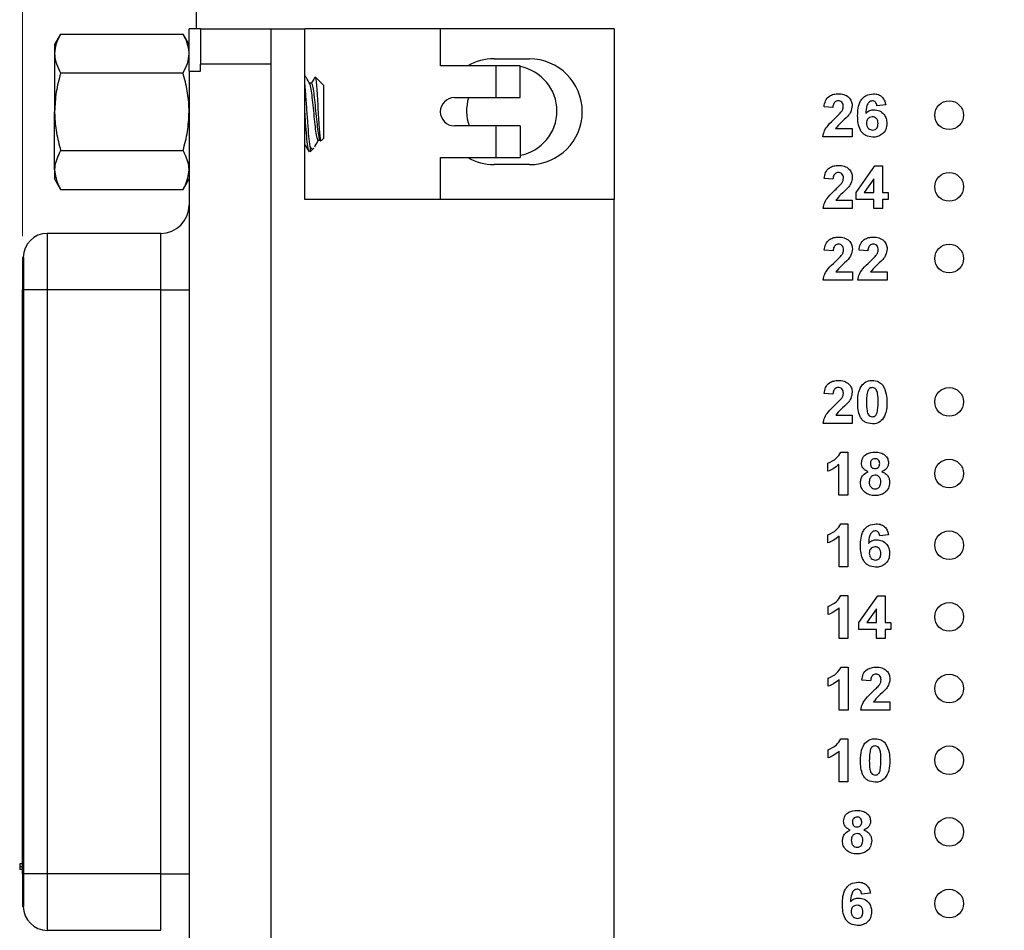
# Model space of a CAD drawing. Units: inches. Extents: x 0.1 to 12.7, y 0.1 to 8.2.
# Drawn here: x 5.6 to 7, y 4.7 to 6 of the extents above; entities that cross this region are included whole.
import ezdxf

# ---------------------------------------------------------------- set-up
doc = ezdxf.new("R2010")
doc.units = ezdxf.units.IN
doc.header["$LTSCALE"] = 0.75
doc.header["$MEASUREMENT"] = 0
doc.styles.add('SLDTEXTSTYLE0', font='TXT', dxfattribs={"width": 0.75})
doc.dimstyles.new('SLDDIMSTYLE0', dxfattribs={"dimtxt": 0.103346, "dimasz": 0.0975, "dimexe": 0, "dimexo": 0.0625, "dimgap": 0.025837, "dimtad": 1, "dimrnd": 1e-09, "dimzin": 12, "dimdsep": 46, "dimtxsty": 'SLDTEXTSTYLE0', "dimsah": 1, "dimcen": 0.09, "dimadec": 0, "dimazin": 3, "dimtfac": 1, "dimtofl": 0, "dimtmove": 0, "dimatfit": 3, "dimfxl": 0, "dimfrac": 2, "dimtolj": 1, "dimtzin": 12, "dimarcsym": 0})

# ---------------------------------------------------------------- blocks, each defined once
blk = doc.blocks.new('_D')
at = {"color": 7, "linetype": 'Continuous', "lineweight": 18}
for p, q in [((5.6272, 5.6893), (5.6272, 7.4416)), ((10.4156, 5.7423), (10.4156, 7.4416)), ((5.6272, 7.4121), (10.4156, 7.4121))]:
    blk.add_line(p, q, dxfattribs=at)
for points in [[(5.6272, 7.4121), (5.7247, 7.3971), (5.7247, 7.4271)], [(10.4156, 7.4121), (10.3181, 7.4271), (10.3181, 7.3971)]]:
    blk.add_solid(points, dxfattribs=at)
at = {"color": 7, "linetype": 'Continuous', "lineweight": 18, "insert": (7.9026, 7.5453), "char_height": 0.10335, "attachment_point": 1, "style": 'SLDTEXTSTYLE0'}
blk.add_mtext('4.79', dxfattribs=at)

msp = doc.modelspace()

# ---------------------------------------------------------------- linework, layer by layer
at = {"color": 7, "linetype": 'Continuous', "lineweight": 25}
for p, q in [((5.8695, 6.4081), (5.8695, 5.9786)), ((5.8595, 5.9196), (5.8595, 5.9786)), ((5.8752, 5.9786), (5.8595, 5.9786)), ((5.8752, 5.9786), (5.9736, 5.9786)), ((5.8752, 5.9786), (5.8752, 5.9294)), ((5.9736, 5.9786), (5.9736, 5.9294)), ((5.9736, 5.9786), (6.0209, 5.9786)), ((6.0209, 5.7404), (6.0209, 5.9786)), ((6.2099, 5.9786), (6.0209, 5.9786)), ((6.2099, 5.9269), (6.2099, 5.9786)), ((6.4524, 5.9786), (6.2099, 5.9786)), ((6.4524, 5.9786), (6.4524, 5.7404)), ((5.6803, 5.9711), (5.672, 5.9566)), ((5.6803, 5.9711), (5.8511, 5.9711)), ((5.8595, 5.9566), (5.8511, 5.9711)), ((5.672, 5.9566), (5.672, 5.9441)), ((5.672, 5.9441), (5.672, 5.8629)), ((6.2849, 5.9367), (6.3341, 5.9367)), ((5.8595, 5.9196), (5.8752, 5.9196)), ((5.8595, 5.9196), (5.8595, 4.4944)), ((5.8752, 5.9196), (5.8752, 5.9294)), ((5.9736, 5.9294), (5.8752, 5.9294)), ((5.9736, 5.9294), (5.9736, 4.4845)), ((6.2878, 5.9269), (6.2099, 5.9269)), ((6.2878, 5.8826), (6.2878, 5.9269)), ((6.3213, 5.9269), (6.2878, 5.9269)), ((6.3139, 5.9269), (6.305, 5.9269)), ((6.3213, 5.8826), (6.3213, 5.9269)), ((5.6803, 5.917), (5.8511, 5.917)), ((6.047, 5.9001), (6.0358, 5.9113)), ((6.0303, 5.9026), (6.0275, 5.9026)), ((6.047, 5.9001), (6.047, 5.8256)), ((6.2295, 5.8826), (6.2878, 5.8826)), ((6.2878, 5.8826), (6.3213, 5.8826)), ((6.7573, 5.8688), (6.7451, 5.87)), ((6.8311, 5.8724), (6.8188, 5.8711)), ((5.672, 5.7817), (5.672, 5.8629)), ((6.2878, 5.8432), (6.2295, 5.8432)), ((6.2878, 5.7989), (6.2878, 5.8432)), ((6.3213, 5.8432), (6.2878, 5.8432)), ((6.3213, 5.8432), (6.3213, 5.7989)), ((6.7612, 5.8396), (6.7842, 5.8396)), ((6.7842, 5.8396), (6.7842, 5.8281)), ((6.0397, 5.8231), (6.0445, 5.8231)), ((6.0437, 5.8224), (6.047, 5.8256)), ((6.7842, 5.8281), (6.7435, 5.8281)), ((5.6803, 5.8088), (5.8511, 5.8088)), ((6.0282, 5.8144), (6.0282, 5.8069)), ((6.0282, 5.8069), (6.0333, 5.812)), ((6.2099, 5.7989), (6.2878, 5.7989)), ((6.2099, 5.7404), (6.2099, 5.7989)), ((6.2878, 5.7989), (6.3213, 5.7989)), ((5.672, 5.7817), (5.672, 5.7691)), ((6.3341, 5.7891), (6.2849, 5.7891)), ((6.7898, 5.7504), (6.816, 5.7873)), ((6.816, 5.7873), (6.8266, 5.7873)), ((6.8266, 5.7873), (6.8266, 5.7504)), ((5.672, 5.7691), (5.6803, 5.7546)), ((5.8511, 5.7546), (5.8595, 5.7691)), ((6.7575, 5.7688), (6.7452, 5.77)), ((6.8143, 5.7693), (6.8009, 5.7504)), ((6.8143, 5.7504), (6.8143, 5.7693)), ((5.6803, 5.7546), (5.8511, 5.7546)), ((6.4524, 5.7404), (6.0209, 5.7404)), ((6.4524, 4.6735), (6.4524, 5.7404)), ((6.7898, 5.7404), (6.7898, 5.7504)), ((6.8143, 5.7404), (6.7898, 5.7404)), ((6.8009, 5.7504), (6.8143, 5.7504)), ((6.8143, 5.7281), (6.8143, 5.7404)), ((6.8266, 5.7504), (6.8343, 5.7504)), ((6.8343, 5.7404), (6.8266, 5.7404)), ((6.8266, 5.7404), (6.8266, 5.7281)), ((6.8343, 5.7504), (6.8343, 5.7404)), ((6.7844, 5.7281), (6.7437, 5.7281)), ((6.7614, 5.7396), (6.7844, 5.7396)), ((6.7844, 5.7396), (6.7844, 5.7281)), ((6.8266, 5.7281), (6.8143, 5.7281)), ((5.8201, 5.6932), (5.6618, 5.6932)), ((5.6284, 5.6597), (5.6272, 5.6597)), ((5.6272, 5.6597), (5.6272, 5.6145)), ((5.6284, 5.6597), (5.6284, 5.6145)), ((6.7577, 5.6688), (6.7454, 5.67)), ((6.8061, 5.6688), (6.7938, 5.67)), ((6.7616, 5.6396), (6.7846, 5.6396)), ((6.7846, 5.6396), (6.7846, 5.6281)), ((6.81, 5.6396), (6.833, 5.6396)), ((6.833, 5.6396), (6.833, 5.6281)), ((6.7846, 5.6281), (6.7439, 5.6281)), ((6.833, 5.6281), (6.7923, 5.6281)), ((5.6272, 5.6145), (5.6284, 5.6145)), ((5.6272, 4.7995), (5.6272, 5.6145)), ((5.6284, 5.6145), (5.6284, 4.7995)), ((5.6618, 5.6145), (5.6284, 5.6145)), ((5.6618, 5.6145), (5.6618, 4.7995)), ((5.8201, 5.6145), (5.6618, 5.6145)), ((5.8201, 4.7995), (5.8201, 5.6145)), ((5.8201, 5.6145), (5.8595, 5.6145)), ((6.7574, 5.4688), (6.7452, 5.47)), ((6.7613, 5.4396), (6.7843, 5.4396)), ((6.7843, 5.4396), (6.7843, 5.4281)), ((6.7843, 5.4281), (6.7436, 5.4281)), ((6.7683, 5.388), (6.7781, 5.388)), ((6.7781, 5.388), (6.7781, 5.3281)), ((6.7504, 5.3612), (6.7504, 5.3727)), ((6.7658, 5.3281), (6.7658, 5.3708)), ((6.7781, 5.3281), (6.7658, 5.3281)), ((6.7684, 5.288), (6.7782, 5.288)), ((6.7782, 5.288), (6.7782, 5.2281)), ((6.7505, 5.2612), (6.7505, 5.2727)), ((6.7659, 5.2281), (6.7659, 5.2708)), ((6.835, 5.2724), (6.8227, 5.2711)), ((6.7782, 5.2281), (6.7659, 5.2281)), ((6.7685, 5.188), (6.7783, 5.188)), ((6.7783, 5.188), (6.7783, 5.1281)), ((6.7937, 5.1504), (6.8199, 5.1873)), ((6.8199, 5.1873), (6.8305, 5.1873)), ((6.8305, 5.1873), (6.8305, 5.1504)), ((6.7506, 5.1612), (6.7506, 5.1727)), ((6.766, 5.1281), (6.766, 5.1708)), ((6.8182, 5.1693), (6.8048, 5.1504)), ((6.8182, 5.1504), (6.8182, 5.1693)), ((6.7937, 5.1404), (6.7937, 5.1504)), ((6.8048, 5.1504), (6.8182, 5.1504)), ((6.8305, 5.1504), (6.8382, 5.1504)), ((6.8382, 5.1504), (6.8382, 5.1404)), ((6.8182, 5.1404), (6.7937, 5.1404)), ((6.8182, 5.1281), (6.8182, 5.1404)), ((6.8382, 5.1404), (6.8305, 5.1404)), ((6.8305, 5.1404), (6.8305, 5.1281)), ((6.7783, 5.1281), (6.766, 5.1281)), ((6.8305, 5.1281), (6.8182, 5.1281)), ((6.7687, 5.088), (6.7785, 5.088)), ((6.7785, 5.088), (6.7785, 5.0281)), ((6.7508, 5.0612), (6.7508, 5.0727)), ((6.7662, 5.0281), (6.7662, 5.0708)), ((6.81, 5.0688), (6.7977, 5.07)), ((6.8139, 5.0396), (6.8369, 5.0396)), ((6.8369, 5.0396), (6.8369, 5.0281)), ((6.7785, 5.0281), (6.7662, 5.0281)), ((6.8369, 5.0281), (6.7962, 5.0281)), ((6.7685, 4.988), (6.7783, 4.988)), ((6.7783, 4.988), (6.7783, 4.9281)), ((6.7506, 4.9612), (6.7506, 4.9727)), ((6.766, 4.9281), (6.766, 4.9708)), ((6.7783, 4.9281), (6.766, 4.9281)), ((5.6233, 4.8133), (5.6233, 4.8093)), ((5.6272, 4.8133), (5.6233, 4.8133)), ((5.6272, 4.8093), (5.6233, 4.8093)), ((5.6233, 4.8093), (5.6233, 4.8054)), ((5.6272, 4.8054), (5.6233, 4.8054)), ((5.6284, 4.7995), (5.6272, 4.7995)), ((5.6272, 4.7995), (5.6272, 4.7542)), ((5.6618, 4.7995), (5.6284, 4.7995)), ((5.6284, 4.7995), (5.6284, 4.7542)), ((5.8201, 4.7995), (5.6618, 4.7995)), ((5.8201, 4.7995), (5.8595, 4.7995)), ((6.8098, 4.7724), (6.7975, 4.7711)), ((5.6272, 4.7542), (5.6284, 4.7542)), ((5.6618, 4.7208), (5.8201, 4.7208))]:
    msp.add_line(p, q, dxfattribs=at)
at = {"color": 8, "linetype": 'Continuous', "lineweight": 25}
for p, q in [((5.6618, 5.6932), (5.6618, 5.6145)), ((5.8201, 5.6145), (5.8201, 5.6932)), ((5.6618, 4.7995), (5.6618, 4.7208)), ((5.8201, 4.7208), (5.8201, 4.7995))]:
    msp.add_line(p, q, dxfattribs=at)
at = {"color": 7, "linetype": 'Continuous', "lineweight": 25}
for centre in [(6.9195, 5.8581), (6.9195, 5.7581), (6.9195, 5.6581), (6.9195, 5.4581), (6.9195, 5.3581), (6.9195, 5.2581), (6.9195, 5.1581), (6.9195, 5.0581), (6.9195, 4.9581), (6.9195, 4.8581), (6.9195, 4.7581)]:
    msp.add_circle(centre, 0.02, dxfattribs=at)
for centre, radius, start, end in [((6.2849, 5.8629), 0.0738, 90, 119.9264), ((6.3341, 5.8629), 0.0738, 270, 90), ((6.3095, 5.864), 0.063, 280.8069, 79.1931), ((6.2295, 5.8629), 0.0197, 90, 270), ((6.3095, 5.864), 0.063, 162.88, 199.3069), ((6.2849, 5.8629), 0.0738, 240.0736, 270), ((5.8201, 5.7326), 0.0394, 270, 0), ((5.6618, 5.6597), 0.0335, 90, 180), ((5.6618, 4.7542), 0.0335, 180, 270)]:
    msp.add_arc(centre, radius, start, end, dxfattribs=at)
for points, knots in [([(5.6803, 5.9711), (5.678, 5.9667), (5.6733, 5.9579), (5.6724, 5.9487), (5.672, 5.9441)], [0, 0, 0, 0, 0.495458, 1, 1, 1, 1]), ([(5.8595, 5.9441), (5.8595, 5.9447), (5.8594, 5.9496), (5.8576, 5.9587), (5.8533, 5.967), (5.8511, 5.9711)], [0, 0, 0, 0, 0.069996, 0.530736, 1, 1, 1, 1]), ([(5.672, 5.9441), (5.672, 5.9434), (5.6721, 5.9386), (5.6739, 5.9294), (5.6782, 5.9212), (5.6803, 5.917)], [0, 0, 0, 0, 0.069995, 0.530736, 1, 1, 1, 1]), ([(5.8511, 5.917), (5.8534, 5.9214), (5.8582, 5.9303), (5.859, 5.9395), (5.8595, 5.9441)], [0, 0, 0, 0, 0.495458, 1, 1, 1, 1]), ([(5.6803, 5.917), (5.678, 5.9082), (5.6733, 5.8905), (5.6724, 5.8721), (5.672, 5.8629)], [0, 0, 0, 0, 0.4954581, 1, 1, 1, 1]), ([(5.8595, 5.8629), (5.8595, 5.8642), (5.8594, 5.8739), (5.8576, 5.8922), (5.8533, 5.9087), (5.8511, 5.917)], [0, 0, 0, 0, 0.0699953, 0.5307353, 1, 1, 1, 1]), ([(6.0278, 5.9021), (6.0262, 5.9048), (6.0239, 5.9088), (6.0216, 5.9127), (6.0209, 5.914)], [0, 0, 0, 0, 0.6886057, 1, 1, 1, 1]), ([(6.0352, 5.9115), (6.0349, 5.9111), (6.0331, 5.9079), (6.0313, 5.9048), (6.0297, 5.9021)], [0, 0, 0, 0, 0.126902, 1, 1, 1, 1]), ([(6.0355, 5.9109), (6.0357, 5.9108), (6.0361, 5.9106), (6.0369, 5.9039), (6.0378, 5.8926), (6.0386, 5.8781), (6.0395, 5.8624), (6.0404, 5.8474), (6.0412, 5.8346), (6.0421, 5.8259), (6.0428, 5.8217), (6.0433, 5.8224), (6.0434, 5.8227)], [0, 0, 0, 0, 0.07203, 0.18817, 0.301734, 0.415359, 0.525519, 0.632777, 0.740085, 0.844247, 0.9452, 1, 1, 1, 1]), ([(6.0282, 5.8144), (6.0277, 5.8188), (6.0266, 5.8276), (6.0252, 5.8482), (6.0235, 5.8702), (6.0221, 5.89), (6.0213, 5.8988), (6.0209, 5.9025)], [0, 0, 0, 0, 0.214733, 0.422744, 0.639366, 0.850418, 1, 1, 1, 1]), ([(6.0397, 5.8238), (6.0395, 5.8236), (6.0389, 5.8229), (6.0376, 5.8278), (6.036, 5.838), (6.0346, 5.8524), (6.0329, 5.8682), (6.0313, 5.8834), (6.0298, 5.895), (6.0286, 5.9013), (6.0279, 5.9015), (6.0278, 5.9016)], [0, 0, 0, 0, 0.0426, 0.176096, 0.309592, 0.438867, 0.57355, 0.704735, 0.835919, 0.970602, 1, 1, 1, 1]), ([(6.0428, 5.8238), (6.0427, 5.8236), (6.042, 5.8229), (6.0407, 5.8278), (6.0391, 5.838), (6.0377, 5.8524), (6.036, 5.8682), (6.0345, 5.8833), (6.033, 5.8951), (6.0314, 5.902), (6.0306, 5.902), (6.0303, 5.902)], [0, 0, 0, 0, 0.040292, 0.166556, 0.29282, 0.415092, 0.542478, 0.666556, 0.790633, 0.91802, 1, 1, 1, 1]), ([(6.7451, 5.87), (6.7455, 5.8728), (6.7464, 5.8784), (6.7517, 5.8847), (6.7585, 5.8876), (6.7629, 5.8879), (6.7651, 5.888)], [0, 0, 0, 0, 0.280649, 0.55872, 0.77916, 1, 1, 1, 1]), ([(6.7648, 5.8781), (6.764, 5.878), (6.7623, 5.8779), (6.7601, 5.8766), (6.7578, 5.8737), (6.7575, 5.8708), (6.7573, 5.8688)], [0, 0, 0, 0, 0.187231, 0.374078, 0.560692, 1, 1, 1, 1]), ([(6.7719, 5.8702), (6.7719, 5.8713), (6.7718, 5.8736), (6.7701, 5.8764), (6.7675, 5.8779), (6.7657, 5.878), (6.7648, 5.8781)], [0, 0, 0, 0, 0.280617, 0.559496, 0.77938, 1, 1, 1, 1]), ([(6.7651, 5.888), (6.7677, 5.8879), (6.773, 5.8876), (6.7795, 5.8837), (6.7836, 5.878), (6.784, 5.8738), (6.7842, 5.8717)], [0, 0, 0, 0, 0.2806872, 0.5599434, 0.7798929, 1, 1, 1, 1]), ([(6.7919, 5.8573), (6.792, 5.8608), (6.7923, 5.868), (6.7948, 5.8768), (6.7992, 5.8824), (6.8049, 5.8869), (6.8104, 5.8876), (6.814, 5.888)], [0, 0, 0, 0, 0.250912, 0.500913, 0.626186, 0.751469, 1, 1, 1, 1]), ([(6.8124, 5.8781), (6.8115, 5.878), (6.8097, 5.8777), (6.8067, 5.8756), (6.8038, 5.8698), (6.8035, 5.8644), (6.8033, 5.8607)], [0, 0, 0, 0, 0.124846, 0.249896, 0.498377, 1, 1, 1, 1]), ([(6.8188, 5.8711), (6.8186, 5.8721), (6.8183, 5.8741), (6.8169, 5.8765), (6.8147, 5.8779), (6.8131, 5.878), (6.8124, 5.8781)], [0, 0, 0, 0, 0.280712, 0.560031, 0.779742, 1, 1, 1, 1]), ([(6.814, 5.888), (6.8164, 5.8878), (6.8212, 5.8874), (6.8267, 5.8833), (6.8299, 5.8779), (6.8307, 5.8742), (6.8311, 5.8724)], [0, 0, 0, 0, 0.279848, 0.558969, 0.779227, 1, 1, 1, 1]), ([(6.7696, 5.8633), (6.7703, 5.8645), (6.7716, 5.8666), (6.7718, 5.8691), (6.7719, 5.8702)], [0, 0, 0, 0, 0.560191, 1, 1, 1, 1]), ([(6.7842, 5.8717), (6.7838, 5.8686), (6.7831, 5.8631), (6.7797, 5.8587), (6.7782, 5.8567)], [0, 0, 0, 0, 0.558329, 1, 1, 1, 1]), ([(6.8033, 5.8607), (6.8051, 5.8624), (6.8083, 5.8652), (6.8125, 5.8656), (6.8144, 5.8658)], [0, 0, 0, 0, 0.559015, 1, 1, 1, 1]), ([(6.8144, 5.8658), (6.8171, 5.8654), (6.8226, 5.8648), (6.8287, 5.8596), (6.8322, 5.8534), (6.8325, 5.8491), (6.8326, 5.8469)], [0, 0, 0, 0, 0.2794896, 0.5591722, 0.7793599, 1, 1, 1, 1]), ([(5.672, 5.8629), (5.672, 5.8616), (5.6721, 5.8519), (5.6739, 5.8336), (5.6782, 5.8171), (5.6803, 5.8088)], [0, 0, 0, 0, 0.069995, 0.530735, 1, 1, 1, 1]), ([(5.8511, 5.8088), (5.8534, 5.8176), (5.8582, 5.8353), (5.859, 5.8536), (5.8595, 5.8629)], [0, 0, 0, 0, 0.4954579, 1, 1, 1, 1]), ([(6.0268, 5.8074), (6.0268, 5.8074), (6.0262, 5.8068), (6.0251, 5.8137), (6.0235, 5.8278), (6.0222, 5.8459), (6.0213, 5.8583), (6.0209, 5.8634)], [0, 0, 0, 0, 0.013616, 0.282879, 0.552142, 0.812976, 1, 1, 1, 1]), ([(6.7435, 5.8281), (6.7441, 5.831), (6.7453, 5.8367), (6.7514, 5.8453), (6.7569, 5.8505), (6.7602, 5.8536)], [0, 0, 0, 0, 0.279517, 0.5593, 1, 1, 1, 1]), ([(6.7602, 5.8536), (6.762, 5.8553), (6.7654, 5.8584), (6.7683, 5.8618), (6.7696, 5.8633)], [0, 0, 0, 0, 0.560263, 1, 1, 1, 1]), ([(6.7782, 5.8567), (6.7749, 5.8537), (6.769, 5.8482), (6.7636, 5.8423), (6.7612, 5.8396)], [0, 0, 0, 0, 0.560786, 1, 1, 1, 1]), ([(6.813, 5.8274), (6.8096, 5.8278), (6.8043, 5.8285), (6.7989, 5.8329), (6.7946, 5.8384), (6.7923, 5.847), (6.792, 5.8538), (6.7919, 5.8573)], [0, 0, 0, 0, 0.248419, 0.373715, 0.498996, 0.749044, 1, 1, 1, 1]), ([(6.8122, 5.8558), (6.811, 5.8556), (6.8085, 5.8554), (6.8057, 5.8531), (6.8043, 5.8501), (6.8043, 5.8481), (6.8042, 5.8472)], [0, 0, 0, 0, 0.279844, 0.55908, 0.779097, 1, 1, 1, 1]), ([(6.8203, 5.8463), (6.8203, 5.8476), (6.8202, 5.8503), (6.8183, 5.8536), (6.8153, 5.8555), (6.8133, 5.8557), (6.8122, 5.8558)], [0, 0, 0, 0, 0.280827, 0.55923, 0.779508, 1, 1, 1, 1]), ([(6.8042, 5.8472), (6.8043, 5.8458), (6.8045, 5.843), (6.8066, 5.8398), (6.8096, 5.8377), (6.8117, 5.8375), (6.8128, 5.8373)], [0, 0, 0, 0, 0.280503, 0.559383, 0.779876, 1, 1, 1, 1]), ([(6.8128, 5.8373), (6.814, 5.8375), (6.8165, 5.8378), (6.82, 5.841), (6.8202, 5.8443), (6.8203, 5.8463)], [0, 0, 0, 0, 0.280752, 0.560237, 1, 1, 1, 1]), ([(6.8326, 5.8469), (6.8324, 5.844), (6.8319, 5.8381), (6.8266, 5.8315), (6.8199, 5.8278), (6.8153, 5.8275), (6.813, 5.8274)], [0, 0, 0, 0, 0.2800262, 0.5591479, 0.7793251, 1, 1, 1, 1]), ([(6.0347, 5.8141), (6.035, 5.8146), (6.0369, 5.8178), (6.0387, 5.821), (6.0403, 5.8237)], [0, 0, 0, 0, 0.1488673, 1, 1, 1, 1]), ([(5.6803, 5.8088), (5.6768, 5.8017), (5.6724, 5.7927), (5.672, 5.7836), (5.672, 5.7817)], [0, 0, 0, 0, 0.79305, 1, 1, 1, 1]), ([(5.8595, 5.7817), (5.8594, 5.7837), (5.859, 5.7929), (5.8546, 5.8018), (5.8511, 5.8088)], [0, 0, 0, 0, 0.218482, 1, 1, 1, 1]), ([(6.0209, 5.8173), (6.0213, 5.8167), (6.0232, 5.8133), (6.0252, 5.8099), (6.0268, 5.8072)], [0, 0, 0, 0, 0.192728, 1, 1, 1, 1]), ([(6.0332, 5.8122), (6.033, 5.8119), (6.032, 5.8101), (6.0303, 5.811), (6.0288, 5.8135), (6.0282, 5.8144)], [0, 0, 0, 0, 0.084023, 0.645588, 1, 1, 1, 1]), ([(5.672, 5.7817), (5.6731, 5.7742), (5.6745, 5.765), (5.6795, 5.7562), (5.6803, 5.7546)], [0, 0, 0, 0, 0.8208246, 1, 1, 1, 1]), ([(5.8511, 5.7546), (5.8521, 5.7563), (5.857, 5.7652), (5.8584, 5.7743), (5.8595, 5.7817)], [0, 0, 0, 0, 0.193948, 1, 1, 1, 1]), ([(6.7452, 5.77), (6.7456, 5.7728), (6.7465, 5.7784), (6.7518, 5.7847), (6.7586, 5.7876), (6.763, 5.7879), (6.7652, 5.788)], [0, 0, 0, 0, 0.280651, 0.558722, 0.779159, 1, 1, 1, 1]), ([(6.7652, 5.788), (6.7679, 5.7879), (6.7732, 5.7876), (6.7797, 5.7837), (6.7838, 5.778), (6.7842, 5.7738), (6.7844, 5.7717)], [0, 0, 0, 0, 0.280691, 0.559942, 0.779894, 1, 1, 1, 1]), ([(6.765, 5.7781), (6.7641, 5.778), (6.7625, 5.7779), (6.7602, 5.7766), (6.758, 5.7737), (6.7577, 5.7708), (6.7575, 5.7688)], [0, 0, 0, 0, 0.18724, 0.374085, 0.560697, 1, 1, 1, 1]), ([(6.7721, 5.7702), (6.772, 5.7713), (6.7719, 5.7736), (6.7702, 5.7764), (6.7676, 5.7779), (6.7659, 5.778), (6.765, 5.7781)], [0, 0, 0, 0, 0.28062, 0.559494, 0.779379, 1, 1, 1, 1]), ([(6.7697, 5.7633), (6.7705, 5.7645), (6.7718, 5.7666), (6.772, 5.7691), (6.7721, 5.7702)], [0, 0, 0, 0, 0.560185, 1, 1, 1, 1]), ([(6.7844, 5.7717), (6.784, 5.7686), (6.7832, 5.7631), (6.7799, 5.7587), (6.7784, 5.7567)], [0, 0, 0, 0, 0.55833, 1, 1, 1, 1]), ([(6.7603, 5.7536), (6.7622, 5.7553), (6.7655, 5.7584), (6.7684, 5.7618), (6.7697, 5.7633)], [0, 0, 0, 0, 0.560256, 1, 1, 1, 1]), ([(6.7784, 5.7567), (6.7751, 5.7537), (6.7692, 5.7482), (6.7638, 5.7423), (6.7614, 5.7396)], [0, 0, 0, 0, 0.560784, 1, 1, 1, 1]), ([(6.7437, 5.7281), (6.7442, 5.731), (6.7454, 5.7367), (6.7516, 5.7453), (6.757, 5.7505), (6.7603, 5.7536)], [0, 0, 0, 0, 0.279517, 0.559297, 1, 1, 1, 1]), ([(6.7454, 5.67), (6.7458, 5.6728), (6.7467, 5.6784), (6.752, 5.6847), (6.7588, 5.6876), (6.7632, 5.6879), (6.7654, 5.688)], [0, 0, 0, 0, 0.280651, 0.558722, 0.779159, 1, 1, 1, 1]), ([(6.7654, 5.688), (6.7681, 5.6879), (6.7734, 5.6876), (6.7799, 5.6837), (6.784, 5.678), (6.7844, 5.6738), (6.7846, 5.6717)], [0, 0, 0, 0, 0.280691, 0.559942, 0.779894, 1, 1, 1, 1]), ([(6.7938, 5.67), (6.7942, 5.6728), (6.7951, 5.6784), (6.8004, 5.6847), (6.8072, 5.6876), (6.8116, 5.6879), (6.8138, 5.688)], [0, 0, 0, 0, 0.28065, 0.558718, 0.77916, 1, 1, 1, 1]), ([(6.8138, 5.688), (6.8165, 5.6879), (6.8218, 5.6876), (6.8283, 5.6837), (6.8324, 5.678), (6.8328, 5.6738), (6.833, 5.6717)], [0, 0, 0, 0, 0.280691, 0.559942, 0.779894, 1, 1, 1, 1]), ([(6.7652, 5.6781), (6.7643, 5.678), (6.7627, 5.6779), (6.7604, 5.6766), (6.7582, 5.6737), (6.7579, 5.6708), (6.7577, 5.6688)], [0, 0, 0, 0, 0.18724, 0.374085, 0.560697, 1, 1, 1, 1]), ([(6.7723, 5.6702), (6.7722, 5.6713), (6.7721, 5.6736), (6.7704, 5.6764), (6.7678, 5.6779), (6.7661, 5.678), (6.7652, 5.6781)], [0, 0, 0, 0, 0.28062, 0.559494, 0.779379, 1, 1, 1, 1]), ([(6.7846, 5.6717), (6.7842, 5.6686), (6.7834, 5.6631), (6.7801, 5.6587), (6.7786, 5.6567)], [0, 0, 0, 0, 0.55833, 1, 1, 1, 1]), ([(6.8136, 5.6781), (6.8127, 5.678), (6.8111, 5.6779), (6.8088, 5.6766), (6.8066, 5.6737), (6.8063, 5.6708), (6.8061, 5.6688)], [0, 0, 0, 0, 0.18724, 0.374085, 0.560697, 1, 1, 1, 1]), ([(6.8207, 5.6702), (6.8206, 5.6713), (6.8205, 5.6736), (6.8188, 5.6764), (6.8162, 5.6779), (6.8145, 5.678), (6.8136, 5.6781)], [0, 0, 0, 0, 0.28062, 0.559494, 0.779379, 1, 1, 1, 1]), ([(6.833, 5.6717), (6.8326, 5.6686), (6.8318, 5.6631), (6.8285, 5.6587), (6.827, 5.6567)], [0, 0, 0, 0, 0.55833, 1, 1, 1, 1]), ([(6.7605, 5.6536), (6.7624, 5.6553), (6.7657, 5.6584), (6.7686, 5.6618), (6.7699, 5.6633)], [0, 0, 0, 0, 0.560256, 1, 1, 1, 1]), ([(6.7699, 5.6633), (6.7707, 5.6645), (6.772, 5.6666), (6.7722, 5.6691), (6.7723, 5.6702)], [0, 0, 0, 0, 0.560185, 1, 1, 1, 1]), ([(6.8089, 5.6536), (6.8108, 5.6553), (6.8141, 5.6584), (6.817, 5.6618), (6.8183, 5.6633)], [0, 0, 0, 0, 0.5602592, 1, 1, 1, 1]), ([(6.8183, 5.6633), (6.8191, 5.6645), (6.8203, 5.6666), (6.8206, 5.6691), (6.8207, 5.6702)], [0, 0, 0, 0, 0.560185, 1, 1, 1, 1]), ([(6.7439, 5.6281), (6.7444, 5.631), (6.7456, 5.6367), (6.7518, 5.6453), (6.7572, 5.6505), (6.7605, 5.6536)], [0, 0, 0, 0, 0.279517, 0.559297, 1, 1, 1, 1]), ([(6.7786, 5.6567), (6.7753, 5.6537), (6.7694, 5.6482), (6.764, 5.6423), (6.7616, 5.6396)], [0, 0, 0, 0, 0.560784, 1, 1, 1, 1]), ([(6.7923, 5.6281), (6.7928, 5.631), (6.794, 5.6367), (6.8002, 5.6453), (6.8056, 5.6505), (6.8089, 5.6536)], [0, 0, 0, 0, 0.2795181, 0.5592993, 1, 1, 1, 1]), ([(6.827, 5.6567), (6.8237, 5.6537), (6.8178, 5.6482), (6.8124, 5.6423), (6.81, 5.6396)], [0, 0, 0, 0, 0.560782, 1, 1, 1, 1]), ([(6.7452, 5.47), (6.7456, 5.4728), (6.7465, 5.4784), (6.7518, 5.4847), (6.7585, 5.4876), (6.763, 5.4879), (6.7652, 5.488)], [0, 0, 0, 0, 0.280649, 0.55872, 0.77916, 1, 1, 1, 1]), ([(6.7652, 5.488), (6.7678, 5.4879), (6.7731, 5.4876), (6.7796, 5.4837), (6.7837, 5.478), (6.7841, 5.4738), (6.7843, 5.4717)], [0, 0, 0, 0, 0.280687, 0.559943, 0.779893, 1, 1, 1, 1]), ([(6.792, 5.4578), (6.7921, 5.4626), (6.7922, 5.4712), (6.7963, 5.4787), (6.7982, 5.482)], [0, 0, 0, 0, 0.5614997, 1, 1, 1, 1]), ([(6.7982, 5.482), (6.8005, 5.484), (6.8046, 5.4876), (6.81, 5.4879), (6.8124, 5.488)], [0, 0, 0, 0, 0.558029, 1, 1, 1, 1]), ([(6.8124, 5.488), (6.8154, 5.4878), (6.8209, 5.4873), (6.8249, 5.4835), (6.8266, 5.4819)], [0, 0, 0, 0, 0.55977, 1, 1, 1, 1]), ([(6.8266, 5.4819), (6.8288, 5.4776), (6.8326, 5.47), (6.8327, 5.4615), (6.8327, 5.4577)], [0, 0, 0, 0, 0.557428, 1, 1, 1, 1]), ([(6.7649, 5.4781), (6.7641, 5.478), (6.7624, 5.4779), (6.7602, 5.4766), (6.7579, 5.4737), (6.7576, 5.4708), (6.7574, 5.4688)], [0, 0, 0, 0, 0.187231, 0.374079, 0.560692, 1, 1, 1, 1]), ([(6.772, 5.4702), (6.772, 5.4713), (6.7719, 5.4736), (6.7702, 5.4764), (6.7676, 5.4779), (6.7658, 5.478), (6.7649, 5.4781)], [0, 0, 0, 0, 0.280617, 0.559495, 0.77938, 1, 1, 1, 1]), ([(6.7697, 5.4633), (6.7704, 5.4645), (6.7717, 5.4666), (6.7719, 5.4691), (6.772, 5.4702)], [0, 0, 0, 0, 0.560189, 1, 1, 1, 1]), ([(6.7843, 5.4717), (6.7839, 5.4686), (6.7832, 5.4631), (6.7798, 5.4587), (6.7783, 5.4567)], [0, 0, 0, 0, 0.558329, 1, 1, 1, 1]), ([(6.8056, 5.4722), (6.8051, 5.4695), (6.8043, 5.4647), (6.8043, 5.4598), (6.8043, 5.4577)], [0, 0, 0, 0, 0.559541, 1, 1, 1, 1]), ([(6.8124, 5.4781), (6.8115, 5.478), (6.8096, 5.4778), (6.8069, 5.4758), (6.8061, 5.4736), (6.8056, 5.4722)], [0, 0, 0, 0, 0.28029, 0.560017, 1, 1, 1, 1]), ([(6.8204, 5.4577), (6.8204, 5.4617), (6.8204, 5.4678), (6.8186, 5.4748), (6.8154, 5.4777), (6.8134, 5.4779), (6.8124, 5.4781)], [0, 0, 0, 0, 0.501644, 0.751184, 0.875367, 1, 1, 1, 1]), ([(6.7436, 5.4281), (6.7442, 5.431), (6.7454, 5.4367), (6.7515, 5.4453), (6.757, 5.4505), (6.7603, 5.4536)], [0, 0, 0, 0, 0.279517, 0.5593, 1, 1, 1, 1]), ([(6.7603, 5.4536), (6.7621, 5.4553), (6.7654, 5.4584), (6.7684, 5.4618), (6.7697, 5.4633)], [0, 0, 0, 0, 0.560263, 1, 1, 1, 1]), ([(6.7783, 5.4567), (6.775, 5.4537), (6.7691, 5.4482), (6.7637, 5.4423), (6.7613, 5.4396)], [0, 0, 0, 0, 0.560786, 1, 1, 1, 1]), ([(6.8124, 5.4274), (6.8089, 5.4278), (6.8036, 5.4285), (6.7982, 5.433), (6.7942, 5.4388), (6.7923, 5.4474), (6.7921, 5.4543), (6.792, 5.4578)], [0, 0, 0, 0, 0.248314, 0.373565, 0.498718, 0.748961, 1, 1, 1, 1]), ([(6.8043, 5.4577), (6.8043, 5.4536), (6.8043, 5.4476), (6.8062, 5.4405), (6.8093, 5.4377), (6.8113, 5.4375), (6.8124, 5.4373)], [0, 0, 0, 0, 0.501685, 0.751274, 0.875339, 1, 1, 1, 1]), ([(6.8192, 5.4432), (6.8196, 5.4459), (6.8204, 5.4507), (6.8204, 5.4555), (6.8204, 5.4577)], [0, 0, 0, 0, 0.5595373, 1, 1, 1, 1]), ([(6.8327, 5.4577), (6.8327, 5.4528), (6.8326, 5.4442), (6.8284, 5.4367), (6.8266, 5.4334)], [0, 0, 0, 0, 0.561517, 1, 1, 1, 1]), ([(6.8124, 5.4373), (6.8133, 5.4374), (6.8151, 5.4376), (6.8179, 5.4396), (6.8187, 5.4418), (6.8192, 5.4432)], [0, 0, 0, 0, 0.280342, 0.560027, 1, 1, 1, 1]), ([(6.8266, 5.4334), (6.8243, 5.4314), (6.8202, 5.4278), (6.8148, 5.4275), (6.8124, 5.4274)], [0, 0, 0, 0, 0.558029, 1, 1, 1, 1]), ([(6.7504, 5.3727), (6.7547, 5.3746), (6.7623, 5.3779), (6.7665, 5.3849), (6.7683, 5.388)], [0, 0, 0, 0, 0.561304, 1, 1, 1, 1]), ([(6.7973, 5.3729), (6.7977, 5.3754), (6.7984, 5.3805), (6.8055, 5.3871), (6.8121, 5.3877), (6.8161, 5.388)], [0, 0, 0, 0, 0.279833, 0.560045, 1, 1, 1, 1]), ([(6.8161, 5.388), (6.8187, 5.3879), (6.8238, 5.3877), (6.8302, 5.3842), (6.8343, 5.3789), (6.8347, 5.3749), (6.835, 5.3729)], [0, 0, 0, 0, 0.280924, 0.56028, 0.780101, 1, 1, 1, 1]), ([(6.7658, 5.3708), (6.7632, 5.3685), (6.7586, 5.3645), (6.7529, 5.3622), (6.7504, 5.3612)], [0, 0, 0, 0, 0.559722, 1, 1, 1, 1]), ([(6.8066, 5.3607), (6.8052, 5.3613), (6.8024, 5.3625), (6.7993, 5.3656), (6.7976, 5.3693), (6.7974, 5.3717), (6.7973, 5.3729)], [0, 0, 0, 0, 0.28025, 0.559497, 0.779752, 1, 1, 1, 1]), ([(6.8162, 5.3788), (6.8152, 5.3787), (6.8132, 5.3786), (6.8109, 5.3767), (6.8097, 5.3743), (6.8096, 5.3728), (6.8096, 5.372)], [0, 0, 0, 0, 0.279986, 0.558958, 0.779269, 1, 1, 1, 1]), ([(6.8096, 5.372), (6.8097, 5.371), (6.8098, 5.3689), (6.8114, 5.3665), (6.8137, 5.3652), (6.8153, 5.3651), (6.8161, 5.365)], [0, 0, 0, 0, 0.280384, 0.559378, 0.779406, 1, 1, 1, 1]), ([(6.8161, 5.365), (6.8171, 5.3651), (6.8192, 5.3653), (6.8214, 5.3672), (6.8225, 5.3696), (6.8226, 5.3712), (6.8227, 5.372)], [0, 0, 0, 0, 0.2799477, 0.5587577, 0.779159, 1, 1, 1, 1]), ([(6.8227, 5.372), (6.8226, 5.373), (6.8224, 5.375), (6.8208, 5.3773), (6.8185, 5.3787), (6.817, 5.3788), (6.8162, 5.3788)], [0, 0, 0, 0, 0.280233, 0.559493, 0.779487, 1, 1, 1, 1]), ([(6.835, 5.3729), (6.8348, 5.3713), (6.8345, 5.3683), (6.8313, 5.3635), (6.8277, 5.3618), (6.8255, 5.3607)], [0, 0, 0, 0, 0.2802772, 0.5607037, 1, 1, 1, 1]), ([(6.7958, 5.3455), (6.796, 5.3474), (6.7963, 5.3511), (6.7997, 5.3571), (6.804, 5.3593), (6.8066, 5.3607)], [0, 0, 0, 0, 0.280814, 0.561368, 1, 1, 1, 1]), ([(6.8161, 5.3558), (6.8148, 5.3557), (6.8122, 5.3554), (6.8089, 5.3519), (6.8084, 5.3486), (6.8081, 5.3466)], [0, 0, 0, 0, 0.28066, 0.560381, 1, 1, 1, 1]), ([(6.8242, 5.3465), (6.8241, 5.3478), (6.8239, 5.3504), (6.822, 5.3535), (6.8192, 5.3555), (6.8171, 5.3557), (6.8161, 5.3558)], [0, 0, 0, 0, 0.28059, 0.560003, 0.779895, 1, 1, 1, 1]), ([(6.8255, 5.3607), (6.8272, 5.36), (6.8306, 5.3585), (6.8342, 5.3547), (6.8362, 5.3503), (6.8364, 5.3474), (6.8365, 5.346)], [0, 0, 0, 0, 0.280208, 0.559765, 0.779784, 1, 1, 1, 1]), ([(6.8024, 5.3316), (6.8002, 5.3338), (6.7964, 5.3377), (6.796, 5.3431), (6.7958, 5.3455)], [0, 0, 0, 0, 0.558377, 1, 1, 1, 1]), ([(6.8081, 5.3466), (6.8081, 5.3452), (6.8083, 5.3425), (6.8102, 5.3391), (6.8131, 5.3369), (6.8152, 5.3367), (6.8163, 5.3366)], [0, 0, 0, 0, 0.280812, 0.560106, 0.780041, 1, 1, 1, 1]), ([(6.8163, 5.3366), (6.8176, 5.3368), (6.8203, 5.3371), (6.8237, 5.3409), (6.824, 5.3444), (6.8242, 5.3465)], [0, 0, 0, 0, 0.2797552, 0.559852, 1, 1, 1, 1]), ([(6.8365, 5.346), (6.8362, 5.3431), (6.8356, 5.3373), (6.83, 5.331), (6.8233, 5.3278), (6.8187, 5.3275), (6.8165, 5.3274)], [0, 0, 0, 0, 0.279654, 0.55878, 0.779104, 1, 1, 1, 1]), ([(6.8165, 5.3274), (6.8136, 5.3275), (6.8086, 5.3278), (6.8043, 5.3305), (6.8024, 5.3316)], [0, 0, 0, 0, 0.560063, 1, 1, 1, 1]), ([(6.7505, 5.2727), (6.7547, 5.2746), (6.7623, 5.2779), (6.7665, 5.2849), (6.7684, 5.288)], [0, 0, 0, 0, 0.561302, 1, 1, 1, 1]), ([(6.7958, 5.2573), (6.7959, 5.2608), (6.7962, 5.268), (6.7987, 5.2768), (6.8032, 5.2824), (6.8089, 5.2869), (6.8143, 5.2876), (6.8179, 5.288)], [0, 0, 0, 0, 0.250912, 0.500913, 0.626184, 0.751469, 1, 1, 1, 1]), ([(6.8179, 5.288), (6.8203, 5.2878), (6.8251, 5.2874), (6.8307, 5.2833), (6.8338, 5.2779), (6.8346, 5.2742), (6.835, 5.2724)], [0, 0, 0, 0, 0.279843, 0.558969, 0.779228, 1, 1, 1, 1]), ([(6.8163, 5.2781), (6.8154, 5.278), (6.8136, 5.2777), (6.8106, 5.2756), (6.8077, 5.2698), (6.8074, 5.2644), (6.8072, 5.2607)], [0, 0, 0, 0, 0.124846, 0.249891, 0.498376, 1, 1, 1, 1]), ([(6.8227, 5.2711), (6.8226, 5.2721), (6.8223, 5.2741), (6.8208, 5.2765), (6.8186, 5.2779), (6.8171, 5.278), (6.8163, 5.2781)], [0, 0, 0, 0, 0.280708, 0.560024, 0.779732, 1, 1, 1, 1]), ([(6.7659, 5.2708), (6.7633, 5.2685), (6.7587, 5.2645), (6.753, 5.2622), (6.7505, 5.2612)], [0, 0, 0, 0, 0.559726, 1, 1, 1, 1]), ([(6.8072, 5.2607), (6.809, 5.2624), (6.8122, 5.2652), (6.8164, 5.2656), (6.8183, 5.2658)], [0, 0, 0, 0, 0.55901, 1, 1, 1, 1]), ([(6.8183, 5.2658), (6.8211, 5.2654), (6.8265, 5.2648), (6.8326, 5.2596), (6.8361, 5.2534), (6.8364, 5.2491), (6.8365, 5.2469)], [0, 0, 0, 0, 0.279493, 0.559174, 0.779361, 1, 1, 1, 1]), ([(6.8169, 5.2274), (6.8135, 5.2278), (6.8082, 5.2285), (6.8028, 5.2329), (6.7986, 5.2384), (6.7962, 5.247), (6.7959, 5.2538), (6.7958, 5.2573)], [0, 0, 0, 0, 0.248419, 0.373714, 0.498996, 0.749044, 1, 1, 1, 1]), ([(6.8161, 5.2558), (6.8149, 5.2556), (6.8124, 5.2554), (6.8096, 5.2531), (6.8083, 5.2501), (6.8082, 5.2481), (6.8081, 5.2472)], [0, 0, 0, 0, 0.279843, 0.559078, 0.779096, 1, 1, 1, 1]), ([(6.8081, 5.2472), (6.8082, 5.2458), (6.8084, 5.243), (6.8105, 5.2398), (6.8135, 5.2377), (6.8156, 5.2375), (6.8167, 5.2373)], [0, 0, 0, 0, 0.2805, 0.559377, 0.779878, 1, 1, 1, 1]), ([(6.8242, 5.2463), (6.8242, 5.2476), (6.8241, 5.2503), (6.8222, 5.2536), (6.8192, 5.2555), (6.8172, 5.2557), (6.8161, 5.2558)], [0, 0, 0, 0, 0.280827, 0.55923, 0.779508, 1, 1, 1, 1]), ([(6.8167, 5.2373), (6.8179, 5.2375), (6.8204, 5.2378), (6.8239, 5.241), (6.8241, 5.2443), (6.8242, 5.2463)], [0, 0, 0, 0, 0.280752, 0.560237, 1, 1, 1, 1]), ([(6.8365, 5.2469), (6.8363, 5.244), (6.8358, 5.2381), (6.8305, 5.2315), (6.8238, 5.2278), (6.8192, 5.2275), (6.8169, 5.2274)], [0, 0, 0, 0, 0.2800259, 0.5591477, 0.7793249, 1, 1, 1, 1]), ([(6.7506, 5.1727), (6.7549, 5.1746), (6.7625, 5.1779), (6.7667, 5.1849), (6.7685, 5.188)], [0, 0, 0, 0, 0.561304, 1, 1, 1, 1]), ([(6.766, 5.1708), (6.7634, 5.1685), (6.7588, 5.1645), (6.7531, 5.1622), (6.7506, 5.1612)], [0, 0, 0, 0, 0.559721, 1, 1, 1, 1]), ([(6.7508, 5.0727), (6.7551, 5.0746), (6.7627, 5.0779), (6.7669, 5.0849), (6.7687, 5.088)], [0, 0, 0, 0, 0.561305, 1, 1, 1, 1]), ([(6.7977, 5.07), (6.7982, 5.0728), (6.799, 5.0784), (6.8043, 5.0847), (6.8111, 5.0876), (6.8155, 5.0879), (6.8178, 5.088)], [0, 0, 0, 0, 0.280649, 0.55872, 0.77916, 1, 1, 1, 1]), ([(6.8178, 5.088), (6.8204, 5.0879), (6.8257, 5.0876), (6.8322, 5.0837), (6.8363, 5.078), (6.8367, 5.0738), (6.8369, 5.0717)], [0, 0, 0, 0, 0.280687, 0.559943, 0.779892, 1, 1, 1, 1]), ([(6.7662, 5.0708), (6.7636, 5.0685), (6.759, 5.0645), (6.7533, 5.0622), (6.7508, 5.0612)], [0, 0, 0, 0, 0.559722, 1, 1, 1, 1]), ([(6.8175, 5.0781), (6.8166, 5.078), (6.815, 5.0779), (6.8127, 5.0766), (6.8105, 5.0737), (6.8102, 5.0708), (6.81, 5.0688)], [0, 0, 0, 0, 0.18724, 0.374085, 0.560697, 1, 1, 1, 1]), ([(6.8246, 5.0702), (6.8245, 5.0713), (6.8244, 5.0736), (6.8227, 5.0764), (6.8201, 5.0779), (6.8184, 5.078), (6.8175, 5.0781)], [0, 0, 0, 0, 0.280621, 0.559503, 0.779389, 1, 1, 1, 1]), ([(6.8223, 5.0633), (6.823, 5.0645), (6.8243, 5.0666), (6.8245, 5.0691), (6.8246, 5.0702)], [0, 0, 0, 0, 0.560191, 1, 1, 1, 1]), ([(6.8369, 5.0717), (6.8365, 5.0686), (6.8357, 5.0631), (6.8324, 5.0587), (6.8309, 5.0567)], [0, 0, 0, 0, 0.5583299, 1, 1, 1, 1]), ([(6.7962, 5.0281), (6.7968, 5.031), (6.7979, 5.0367), (6.8041, 5.0453), (6.8095, 5.0505), (6.8128, 5.0536)], [0, 0, 0, 0, 0.279516, 0.5593, 1, 1, 1, 1]), ([(6.8128, 5.0536), (6.8147, 5.0553), (6.818, 5.0584), (6.821, 5.0618), (6.8223, 5.0633)], [0, 0, 0, 0, 0.560264, 1, 1, 1, 1]), ([(6.8309, 5.0567), (6.8276, 5.0537), (6.8217, 5.0482), (6.8163, 5.0423), (6.8139, 5.0396)], [0, 0, 0, 0, 0.560782, 1, 1, 1, 1]), ([(6.7506, 4.9727), (6.7548, 4.9746), (6.7624, 4.9779), (6.7666, 4.9849), (6.7685, 4.988)], [0, 0, 0, 0, 0.561301, 1, 1, 1, 1]), ([(6.8021, 4.982), (6.8044, 4.984), (6.8085, 4.9876), (6.8139, 4.9879), (6.8163, 4.988)], [0, 0, 0, 0, 0.558028, 1, 1, 1, 1]), ([(6.8163, 4.988), (6.8193, 4.9878), (6.8248, 4.9873), (6.8288, 4.9835), (6.8305, 4.9819)], [0, 0, 0, 0, 0.559763, 1, 1, 1, 1]), ([(6.7959, 4.9578), (6.796, 4.9626), (6.7961, 4.9712), (6.8003, 4.9787), (6.8021, 4.982)], [0, 0, 0, 0, 0.5614989, 1, 1, 1, 1]), ([(6.8095, 4.9722), (6.809, 4.9695), (6.8082, 4.9647), (6.8082, 4.9598), (6.8082, 4.9577)], [0, 0, 0, 0, 0.559542, 1, 1, 1, 1]), ([(6.8163, 4.9781), (6.8154, 4.978), (6.8136, 4.9778), (6.8108, 4.9758), (6.81, 4.9736), (6.8095, 4.9722)], [0, 0, 0, 0, 0.280289, 0.560014, 1, 1, 1, 1]), ([(6.8243, 4.9577), (6.8243, 4.9617), (6.8243, 4.9678), (6.8225, 4.9748), (6.8193, 4.9777), (6.8173, 4.9779), (6.8163, 4.9781)], [0, 0, 0, 0, 0.501647, 0.751183, 0.875366, 1, 1, 1, 1]), ([(6.8305, 4.9819), (6.8327, 4.9776), (6.8365, 4.97), (6.8366, 4.9615), (6.8366, 4.9577)], [0, 0, 0, 0, 0.557425, 1, 1, 1, 1]), ([(6.766, 4.9708), (6.7634, 4.9685), (6.7588, 4.9645), (6.7531, 4.9622), (6.7506, 4.9612)], [0, 0, 0, 0, 0.559725, 1, 1, 1, 1]), ([(6.8163, 4.9274), (6.8128, 4.9278), (6.8075, 4.9285), (6.8021, 4.933), (6.7982, 4.9388), (6.7962, 4.9474), (6.796, 4.9543), (6.7959, 4.9578)], [0, 0, 0, 0, 0.248314, 0.373567, 0.498718, 0.748962, 1, 1, 1, 1]), ([(6.8082, 4.9577), (6.8082, 4.9536), (6.8082, 4.9476), (6.8101, 4.9405), (6.8132, 4.9377), (6.8153, 4.9375), (6.8163, 4.9373)], [0, 0, 0, 0, 0.501684, 0.751271, 0.875339, 1, 1, 1, 1]), ([(6.8231, 4.9432), (6.8235, 4.9459), (6.8243, 4.9507), (6.8243, 4.9555), (6.8243, 4.9577)], [0, 0, 0, 0, 0.55954, 1, 1, 1, 1]), ([(6.8366, 4.9577), (6.8366, 4.9528), (6.8365, 4.9442), (6.8323, 4.9367), (6.8305, 4.9334)], [0, 0, 0, 0, 0.561517, 1, 1, 1, 1]), ([(6.8163, 4.9373), (6.8172, 4.9374), (6.819, 4.9376), (6.8218, 4.9396), (6.8226, 4.9418), (6.8231, 4.9432)], [0, 0, 0, 0, 0.280328, 0.560027, 1, 1, 1, 1]), ([(6.8305, 4.9334), (6.8282, 4.9314), (6.8241, 4.9278), (6.8187, 4.9275), (6.8163, 4.9274)], [0, 0, 0, 0, 0.558037, 1, 1, 1, 1]), ([(6.7723, 4.8729), (6.7726, 4.8754), (6.7733, 4.8805), (6.7805, 4.8871), (6.7871, 4.8877), (6.7911, 4.888)], [0, 0, 0, 0, 0.279833, 0.560044, 1, 1, 1, 1]), ([(6.7912, 4.8788), (6.7902, 4.8787), (6.7881, 4.8786), (6.7859, 4.8767), (6.7847, 4.8743), (6.7846, 4.8728), (6.7846, 4.872)], [0, 0, 0, 0, 0.279985, 0.558956, 0.779265, 1, 1, 1, 1]), ([(6.7911, 4.888), (6.7936, 4.8879), (6.7987, 4.8877), (6.8052, 4.8842), (6.8093, 4.8789), (6.8097, 4.8749), (6.8099, 4.8729)], [0, 0, 0, 0, 0.280925, 0.560281, 0.780103, 1, 1, 1, 1]), ([(6.7976, 4.872), (6.7975, 4.873), (6.7974, 4.875), (6.7958, 4.8773), (6.7935, 4.8787), (6.7919, 4.8788), (6.7912, 4.8788)], [0, 0, 0, 0, 0.280236, 0.559494, 0.779488, 1, 1, 1, 1]), ([(6.7816, 4.8607), (6.7802, 4.8613), (6.7774, 4.8625), (6.7743, 4.8656), (6.7726, 4.8693), (6.7724, 4.8717), (6.7723, 4.8729)], [0, 0, 0, 0, 0.280249, 0.559495, 0.77975, 1, 1, 1, 1]), ([(6.7846, 4.872), (6.7846, 4.871), (6.7848, 4.8689), (6.7864, 4.8665), (6.7887, 4.8652), (6.7903, 4.8651), (6.7911, 4.865)], [0, 0, 0, 0, 0.28038, 0.559377, 0.779405, 1, 1, 1, 1]), ([(6.7911, 4.865), (6.7921, 4.8651), (6.7941, 4.8653), (6.7964, 4.8672), (6.7975, 4.8696), (6.7976, 4.8712), (6.7976, 4.872)], [0, 0, 0, 0, 0.279948, 0.558759, 0.779162, 1, 1, 1, 1]), ([(6.8099, 4.8729), (6.8098, 4.8713), (6.8094, 4.8683), (6.8062, 4.8635), (6.8027, 4.8618), (6.8005, 4.8607)], [0, 0, 0, 0, 0.280279, 0.560704, 1, 1, 1, 1]), ([(6.7707, 4.8455), (6.7709, 4.8474), (6.7713, 4.8511), (6.7746, 4.8571), (6.779, 4.8593), (6.7816, 4.8607)], [0, 0, 0, 0, 0.280817, 0.561369, 1, 1, 1, 1]), ([(6.7911, 4.8558), (6.7898, 4.8557), (6.7872, 4.8554), (6.7838, 4.8519), (6.7833, 4.8486), (6.783, 4.8466)], [0, 0, 0, 0, 0.280659, 0.560377, 1, 1, 1, 1]), ([(6.7992, 4.8465), (6.7991, 4.8478), (6.7989, 4.8504), (6.7969, 4.8535), (6.7941, 4.8555), (6.7921, 4.8557), (6.7911, 4.8558)], [0, 0, 0, 0, 0.280591, 0.560004, 0.779895, 1, 1, 1, 1]), ([(6.8005, 4.8607), (6.8022, 4.86), (6.8055, 4.8585), (6.8091, 4.8547), (6.8112, 4.8503), (6.8114, 4.8474), (6.8115, 4.846)], [0, 0, 0, 0, 0.280206, 0.559764, 0.779784, 1, 1, 1, 1]), ([(6.7774, 4.8316), (6.7752, 4.8338), (6.7713, 4.8377), (6.7709, 4.8431), (6.7707, 4.8455)], [0, 0, 0, 0, 0.558376, 1, 1, 1, 1]), ([(6.783, 4.8466), (6.7831, 4.8452), (6.7833, 4.8425), (6.7851, 4.8391), (6.788, 4.8369), (6.7902, 4.8367), (6.7912, 4.8366)], [0, 0, 0, 0, 0.280811, 0.560103, 0.780041, 1, 1, 1, 1]), ([(6.7912, 4.8366), (6.7926, 4.8368), (6.7952, 4.8371), (6.7987, 4.8409), (6.799, 4.8444), (6.7992, 4.8465)], [0, 0, 0, 0, 0.279756, 0.559854, 1, 1, 1, 1]), ([(6.8115, 4.846), (6.8112, 4.8431), (6.8106, 4.8373), (6.805, 4.831), (6.7982, 4.8278), (6.7937, 4.8275), (6.7914, 4.8274)], [0, 0, 0, 0, 0.279653, 0.55878, 0.779104, 1, 1, 1, 1]), ([(6.7914, 4.8274), (6.7886, 4.8275), (6.7835, 4.8278), (6.7793, 4.8305), (6.7774, 4.8316)], [0, 0, 0, 0, 0.560062, 1, 1, 1, 1]), ([(6.7706, 4.7573), (6.7708, 4.7608), (6.771, 4.768), (6.7735, 4.7768), (6.778, 4.7824), (6.7837, 4.7869), (6.7891, 4.7876), (6.7927, 4.788)], [0, 0, 0, 0, 0.2509113, 0.500911, 0.6261847, 0.7514693, 1, 1, 1, 1]), ([(6.7927, 4.788), (6.7951, 4.7878), (6.7999, 4.7874), (6.8055, 4.7833), (6.8086, 4.7779), (6.8094, 4.7742), (6.8098, 4.7724)], [0, 0, 0, 0, 0.279843, 0.55897, 0.779227, 1, 1, 1, 1]), ([(6.7911, 4.7781), (6.7902, 4.778), (6.7884, 4.7777), (6.7854, 4.7756), (6.7825, 4.7698), (6.7822, 4.7644), (6.782, 4.7607)], [0, 0, 0, 0, 0.124846, 0.249892, 0.498377, 1, 1, 1, 1]), ([(6.782, 4.7607), (6.7838, 4.7624), (6.787, 4.7652), (6.7913, 4.7656), (6.7931, 4.7658)], [0, 0, 0, 0, 0.559009, 1, 1, 1, 1]), ([(6.7975, 4.7711), (6.7974, 4.7721), (6.7971, 4.7741), (6.7956, 4.7765), (6.7934, 4.7779), (6.7919, 4.778), (6.7911, 4.7781)], [0, 0, 0, 0, 0.280717, 0.560035, 0.779743, 1, 1, 1, 1]), ([(6.7931, 4.7658), (6.7959, 4.7654), (6.8014, 4.7648), (6.8074, 4.7596), (6.8109, 4.7534), (6.8112, 4.7491), (6.8114, 4.7469)], [0, 0, 0, 0, 0.27949, 0.559172, 0.77936, 1, 1, 1, 1]), ([(6.7918, 4.7274), (6.7883, 4.7278), (6.7831, 4.7285), (6.7776, 4.7329), (6.7734, 4.7384), (6.771, 4.747), (6.7708, 4.7538), (6.7706, 4.7573)], [0, 0, 0, 0, 0.24842, 0.373715, 0.498996, 0.749044, 1, 1, 1, 1]), ([(6.7909, 4.7558), (6.7897, 4.7556), (6.7872, 4.7554), (6.7844, 4.7531), (6.7831, 4.7501), (6.783, 4.7481), (6.7829, 4.7472)], [0, 0, 0, 0, 0.279847, 0.559076, 0.779092, 1, 1, 1, 1]), ([(6.7991, 4.7463), (6.799, 4.7476), (6.7989, 4.7503), (6.797, 4.7536), (6.7941, 4.7555), (6.792, 4.7557), (6.7909, 4.7558)], [0, 0, 0, 0, 0.280825, 0.559222, 0.779499, 1, 1, 1, 1]), ([(6.7829, 4.7472), (6.783, 4.7458), (6.7832, 4.743), (6.7853, 4.7398), (6.7883, 4.7377), (6.7904, 4.7375), (6.7915, 4.7373)], [0, 0, 0, 0, 0.280503, 0.559385, 0.779877, 1, 1, 1, 1]), ([(6.7915, 4.7373), (6.7928, 4.7375), (6.7953, 4.7378), (6.7988, 4.741), (6.799, 4.7443), (6.7991, 4.7463)], [0, 0, 0, 0, 0.280753, 0.560236, 1, 1, 1, 1]), ([(6.8114, 4.7469), (6.8111, 4.744), (6.8106, 4.7381), (6.8053, 4.7315), (6.7986, 4.7278), (6.7941, 4.7275), (6.7918, 4.7274)], [0, 0, 0, 0, 0.280026, 0.559146, 0.779326, 1, 1, 1, 1])]:
    msp.add_open_spline(points, degree=3, knots=knots, dxfattribs=at)

# ---------------------------------------------------------------- dimensions: what is measured, and where the dimension line sits
at = {"color": 7, "linetype": 'Continuous', "lineweight": 18}
dim = msp.add_linear_dim(base=(10.4156, 7.4121), p1=(5.6272, 5.6597), p2=(10.4156, 5.7128), angle=0, dimstyle='SLDDIMSTYLE0', dxfattribs=at)
dim.commit()
dim.dimension.update_dxf_attribs({"geometry": '_D', "text_midpoint": (8.0363, 7.4121), "dimtype": 160})

doc.saveas('drawing.dxf')
